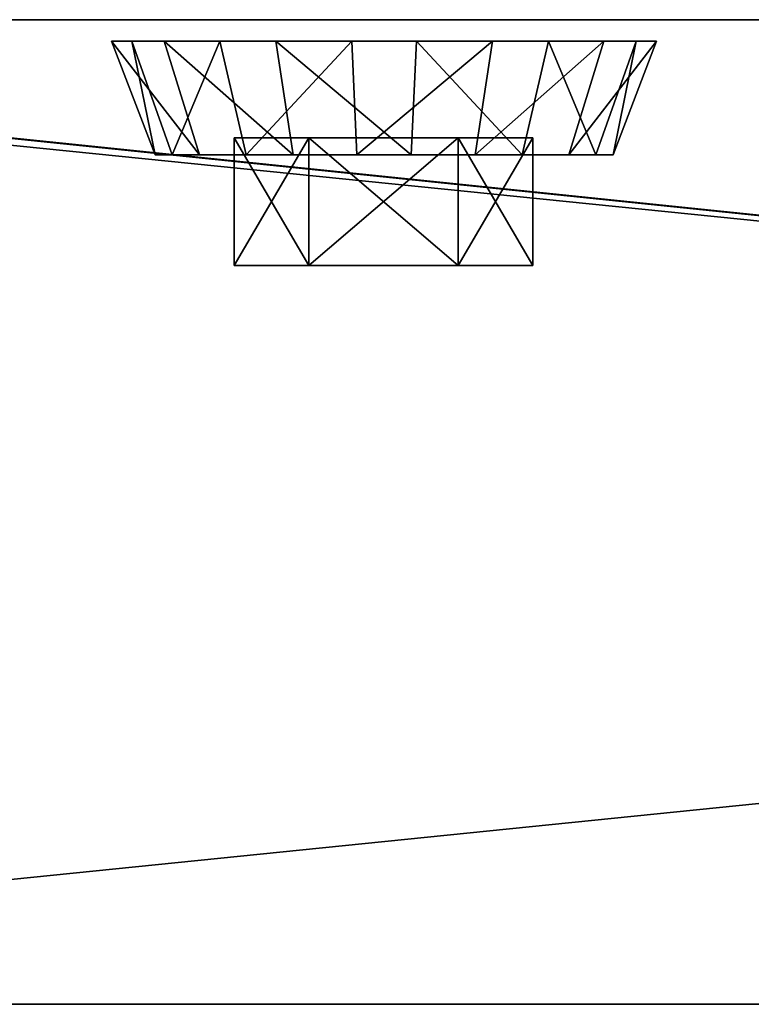
# Model space of a CAD drawing. Units: inches. Extents: x -14.1 to 14.1, y -2.4 to 2.4.
# Drawn here: x -9.9 to -8, y -2.4 to 0.1 of the extents above; entities that cross this region are included whole.
import ezdxf

# ---------------------------------------------------------------- set-up
doc = ezdxf.new("R2010")
doc.units = ezdxf.units.IN
doc.layers.get('0').update_dxf_attribs({"true_color": 0xc2ced6})

msp = doc.modelspace()

# ---------------------------------------------------------------- linework, layer by layer
for points in [[(12.0108, 0.137), (-13.1156, 0.137), (-12.8862, 0.137), (12.0108, 0.137)], [(-13.1156, 0.137), (12.0108, 0.137), (12.0108, -2.4079), (-13.1156, 0.137)], [(12.0108, -2.4079), (-13.1011, -2.4079), (-13.1156, 0.137), (12.0108, -2.4079)], [(-12.8692, 0.137), (-13.0886, 0.137), (11.9718, 0.137), (-12.8692, 0.137)], [(-13.0886, -2.4079), (11.9718, -2.4079), (11.9718, 0.137), (-13.0886, -2.4079)], [(11.9718, 0.137), (-13.0886, 0.137), (-13.0886, -2.4079), (11.9718, 0.137)], [(-12.8862, 0.137), (11.7813, 0.137), (12.0108, 0.137), (-12.8862, 0.137)], [(11.7813, -2.4079), (11.7813, 0.137), (-12.8862, 0.137), (11.7813, -2.4079)], [(-12.8862, 0.137), (-12.8862, -2.4079), (11.7813, -2.4079), (-12.8862, 0.137)], [(11.9718, 0.137), (11.7735, 0.137), (-12.8692, 0.137), (11.9718, 0.137)], [(11.7735, -2.4079), (-12.8692, -2.4079), (-12.8692, 0.137), (11.7735, -2.4079)], [(-12.8692, 0.137), (11.7735, 0.137), (11.7735, -2.4079), (-12.8692, 0.137)], [(-9.4262, -0.2122), (-9.5407, -0.2122), (-9.6534, 0.0816), (-9.4262, -0.2122)], [(-9.6534, 0.0816), (-9.5172, 0.0816), (-9.4262, -0.2122), (-9.6534, 0.0816)], [(-9.6008, 0.0816), (-9.6534, 0.0816), (-9.5407, -0.2122), (-9.6008, 0.0816)], [(-8.9486, 0.0816), (-9.5172, 0.0816), (-9.6534, 0.0816), (-8.9486, 0.0816)], [(-8.9486, 0.0816), (-9.6534, 0.0816), (-9.6008, 0.0816), (-8.9486, 0.0816)], [(-9.5407, -0.2122), (-9.4965, -0.2122), (-9.6008, 0.0816), (-9.5407, -0.2122)], [(-9.3734, 0.0816), (-9.6008, 0.0816), (-9.4965, -0.2122), (-9.3734, 0.0816)], [(-8.9486, 0.0816), (-9.6008, 0.0816), (-9.3734, 0.0816), (-8.9486, 0.0816)], [(-9.1838, -0.2122), (-9.4262, -0.2122), (-9.5172, 0.0816), (-9.1838, -0.2122)], [(-9.5172, 0.0816), (-9.2286, 0.0816), (-9.1838, -0.2122), (-9.5172, 0.0816)], [(-8.9486, 0.0816), (-9.2286, 0.0816), (-9.5172, 0.0816), (-8.9486, 0.0816)], [(-9.4965, -0.2122), (-9.3055, -0.2122), (-9.3734, 0.0816), (-9.4965, -0.2122)], [(-9.0322, 0.0816), (-9.3734, 0.0816), (-9.3055, -0.2122), (-9.0322, 0.0816)], [(-8.9486, 0.0816), (-9.3734, 0.0816), (-9.0322, 0.0816), (-8.9486, 0.0816)], [(-9.3055, -0.2122), (-9.0188, -0.2122), (-9.0322, 0.0816), (-9.3055, -0.2122)], [(-8.8783, -0.2122), (-9.1838, -0.2122), (-9.2286, 0.0816), (-8.8783, -0.2122)], [(-9.2286, 0.0816), (-8.8649, 0.0816), (-8.8783, -0.2122), (-9.2286, 0.0816)], [(-8.9486, 0.0816), (-8.8649, 0.0816), (-9.2286, 0.0816), (-8.9486, 0.0816)], [(-8.6686, 0.0816), (-9.0322, 0.0816), (-9.0188, -0.2122), (-8.6686, 0.0816)], [(-8.9486, 0.0816), (-9.0322, 0.0816), (-8.6686, 0.0816), (-8.9486, 0.0816)], [(-9.0188, -0.2122), (-8.7134, -0.2122), (-8.6686, 0.0816), (-9.0188, -0.2122)], [(-8.9486, 0.0816), (-8.2963, 0.0816), (-8.5237, 0.0816), (-8.9486, 0.0816)], [(-8.9486, 0.0816), (-8.5237, 0.0816), (-8.8649, 0.0816), (-8.9486, 0.0816)], [(-8.9486, 0.0816), (-8.6686, 0.0816), (-8.38, 0.0816), (-8.9486, 0.0816)], [(-8.9486, 0.0816), (-8.38, 0.0816), (-8.2437, 0.0816), (-8.9486, 0.0816)], [(-8.9486, 0.0816), (-8.2437, 0.0816), (-8.2963, 0.0816), (-8.9486, 0.0816)], [(-8.5917, -0.2122), (-8.8783, -0.2122), (-8.8649, 0.0816), (-8.5917, -0.2122)], [(-8.8649, 0.0816), (-8.5237, 0.0816), (-8.5917, -0.2122), (-8.8649, 0.0816)], [(-8.7134, -0.2122), (-8.4709, -0.2122), (-8.38, 0.0816), (-8.7134, -0.2122)], [(-8.38, 0.0816), (-8.6686, 0.0816), (-8.7134, -0.2122), (-8.38, 0.0816)], [(-8.4006, -0.2122), (-8.5917, -0.2122), (-8.5237, 0.0816), (-8.4006, -0.2122)], [(-8.5237, 0.0816), (-8.2963, 0.0816), (-8.4006, -0.2122), (-8.5237, 0.0816)], [(-8.4709, -0.2122), (-8.3564, -0.2122), (-8.2437, 0.0816), (-8.4709, -0.2122)], [(-8.2437, 0.0816), (-8.38, 0.0816), (-8.4709, -0.2122), (-8.2437, 0.0816)], [(-8.3564, -0.2122), (-8.4006, -0.2122), (-8.2963, 0.0816), (-8.3564, -0.2122)], [(-8.2963, 0.0816), (-8.2437, 0.0816), (-8.3564, -0.2122), (-8.2963, 0.0816)], [(-9.1436, -0.1687), (-9.3365, -0.1687), (-9.3365, -0.4986), (-9.1436, -0.1687)], [(-9.3365, -0.4986), (-9.1436, -0.4986), (-9.1436, -0.1687), (-9.3365, -0.4986)], [(-9.3365, -0.1687), (-9.1434, -0.1687), (-9.1434, -0.4986), (-9.3365, -0.1687)], [(-9.1434, -0.4986), (-9.3365, -0.4986), (-9.3365, -0.1687), (-9.1434, -0.4986)], [(-9.1434, -0.1687), (-9.3365, -0.1687), (-8.7574, -0.1687), (-9.1434, -0.1687)], [(-9.1436, -0.1687), (-8.7574, -0.1687), (-9.3365, -0.1687), (-9.1436, -0.1687)], [(-8.7574, -0.1687), (-9.1436, -0.1687), (-9.1436, -0.4986), (-8.7574, -0.1687)], [(-9.1436, -0.4986), (-8.7574, -0.4986), (-8.7574, -0.1687), (-9.1436, -0.4986)], [(-9.1434, -0.1687), (-8.757, -0.1687), (-8.757, -0.4986), (-9.1434, -0.1687)], [(-8.757, -0.4986), (-9.1434, -0.4986), (-9.1434, -0.1687), (-8.757, -0.4986)], [(-9.1434, -0.1687), (-8.7574, -0.1687), (-8.757, -0.1687), (-9.1434, -0.1687)], [(-8.5637, -0.1687), (-8.7574, -0.1687), (-8.7574, -0.4986), (-8.5637, -0.1687)], [(-8.7574, -0.4986), (-8.5637, -0.4986), (-8.5637, -0.1687), (-8.7574, -0.4986)], [(-8.757, -0.1687), (-8.7574, -0.1687), (-8.5637, -0.1687), (-8.757, -0.1687)], [(-8.757, -0.1687), (-8.5637, -0.1687), (-8.5637, -0.4986), (-8.757, -0.1687)], [(-8.5637, -0.4986), (-8.757, -0.4986), (-8.757, -0.1687), (-8.5637, -0.4986)], [(-8.9486, -0.2122), (-9.5407, -0.2122), (-9.4262, -0.2122), (-8.9486, -0.2122)], [(-8.9486, -0.2122), (-9.4965, -0.2122), (-9.5407, -0.2122), (-8.9486, -0.2122)], [(-8.9486, -0.2122), (-9.3055, -0.2122), (-9.4965, -0.2122), (-8.9486, -0.2122)], [(-8.9486, -0.2122), (-9.4262, -0.2122), (-9.1838, -0.2122), (-8.9486, -0.2122)], [(-8.9486, -0.2122), (-9.0188, -0.2122), (-9.3055, -0.2122), (-8.9486, -0.2122)], [(-8.9486, -0.2122), (-9.1838, -0.2122), (-8.8783, -0.2122), (-8.9486, -0.2122)], [(-8.9486, -0.2122), (-8.7134, -0.2122), (-9.0188, -0.2122), (-8.9486, -0.2122)], [(-8.9486, -0.2122), (-8.5917, -0.2122), (-8.4006, -0.2122), (-8.9486, -0.2122)], [(-8.9486, -0.2122), (-8.8783, -0.2122), (-8.5917, -0.2122), (-8.9486, -0.2122)], [(-8.9486, -0.2122), (-8.4709, -0.2122), (-8.7134, -0.2122), (-8.9486, -0.2122)], [(-8.9486, -0.2122), (-8.3564, -0.2122), (-8.4709, -0.2122), (-8.9486, -0.2122)], [(-8.9486, -0.2122), (-8.4006, -0.2122), (-8.3564, -0.2122), (-8.9486, -0.2122)], [(-9.1434, -0.4986), (-8.7574, -0.4986), (-9.3365, -0.4986), (-9.1434, -0.4986)], [(-9.1436, -0.4986), (-9.3365, -0.4986), (-8.7574, -0.4986), (-9.1436, -0.4986)], [(-9.1434, -0.4986), (-8.757, -0.4986), (-8.7574, -0.4986), (-9.1434, -0.4986)], [(-8.757, -0.4986), (-8.5637, -0.4986), (-8.7574, -0.4986), (-8.757, -0.4986)], [(-12.8862, -2.4079), (-13.1011, -2.4079), (12.0108, -2.4079), (-12.8862, -2.4079)], [(11.9718, -2.4079), (-13.0886, -2.4079), (-12.8692, -2.4079), (11.9718, -2.4079)], [(12.0108, -2.4079), (11.7813, -2.4079), (-12.8862, -2.4079), (12.0108, -2.4079)], [(-12.8692, -2.4079), (11.7735, -2.4079), (11.9718, -2.4079), (-12.8692, -2.4079)]]:
    msp.add_lwpolyline(points)

doc.saveas('drawing.dxf')
